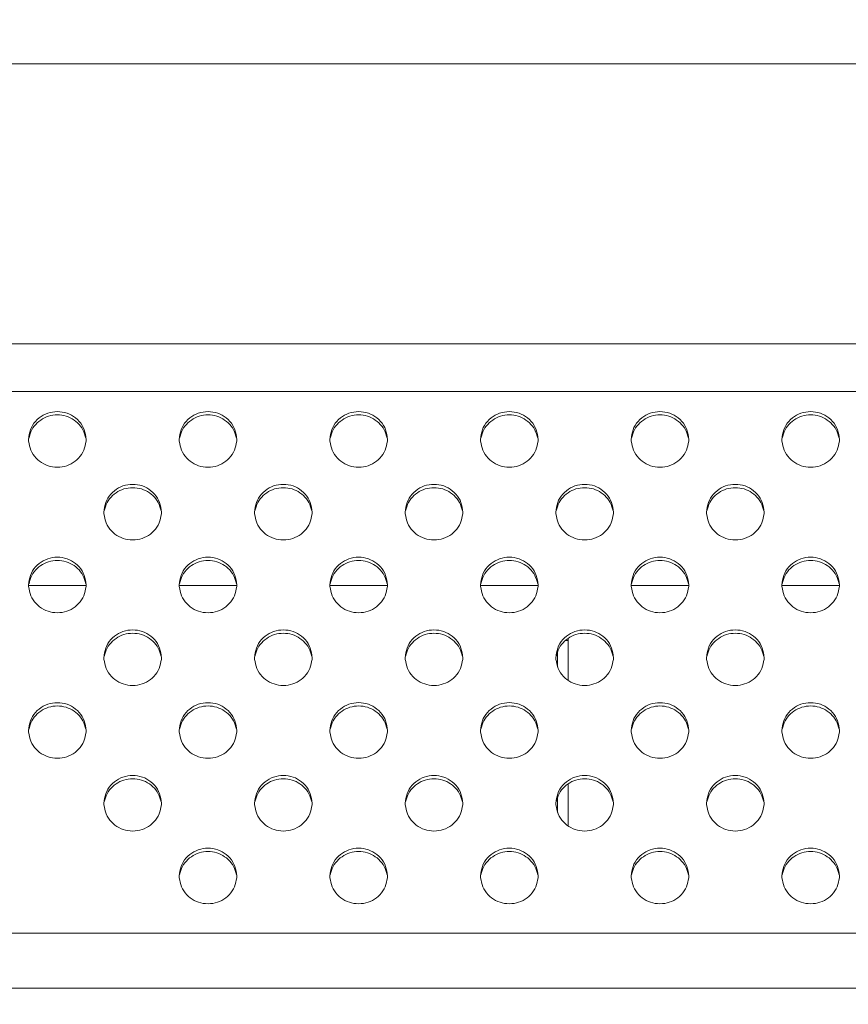
# Model space of a CAD drawing. Units: inches. Extents: x 5 to 149, y 7 to 114.
# Drawn here: x 99 to 101, y 69 to 71 of the extents above; entities that cross this region are included whole.
import ezdxf

# ---------------------------------------------------------------- set-up
doc = ezdxf.new("R2010")
doc.units = ezdxf.units.IN
doc.header["$MEASUREMENT"] = 0
doc.layers.get('0').update_dxf_attribs({"lineweight": 0})
doc.layers.add('02___PRT_ALL_AXES', color=7, linetype='Continuous', lineweight=0)
doc.styles.add('DC_TEXTSTYLE4', font='arial.ttf', dxfattribs={"height": 0.75})
doc.dimstyles.get("Standard").update_dxf_attribs({"dimtxt": 0.18, "dimasz": 0.18, "dimexe": 0.18, "dimexo": 0.0625, "dimgap": 0.09, "dimtad": 0, "dimtih": 1, "dimtoh": 1, "dimdec": 4, "dimzin": 0, "dimdsep": 46, "dimtxsty": 'Standard', "dimcen": 0.09, "dimadec": 0, "dimazin": 0, "dimtfac": 1, "dimtdec": 4, "dimtofl": 0, "dimtmove": 0, "dimatfit": 3, "dimfxl": 1, "dimtolj": 1, "dimtzin": 0, "dimarcsym": 0})

# ---------------------------------------------------------------- blocks, each defined once
blk = doc.blocks.new('*D18')
at = {"color": 0, "linetype": 'Continuous', "lineweight": -2, "ltscale": 0.624966}
for p, q in [((95.6202, 70.6417), (95.6202, 74.4983)), ((109.9588, 67.527), (109.9588, 74.4983)), ((96.3702, 74.1233), (100.8939, 74.1233)), ((109.2088, 74.1233), (104.6851, 74.1233))]:
    blk.add_line(p, q, dxfattribs=at)
at = {"color": 0}
for points in [[(96.3702, 74.2483), (96.3702, 73.9983), (95.6202, 74.1233)], [(109.2088, 73.9983), (109.2088, 74.2483), (109.9588, 74.1233)]]:
    blk.add_solid(points, dxfattribs=at)
at = {"layer": 'Defpoints', "color": 0}
for p in [(109.9588, 74.1233), (95.6202, 70.5792), (109.9588, 67.4645)]:
    blk.add_point(p, dxfattribs=at)
at = {"color": 0, "lineweight": 0, "insert": (102.7895, 74.1233), "char_height": 0.75, "attachment_point": 5, "style": 'DC_TEXTSTYLE4'}
blk.add_mtext('\\A1;14.339', dxfattribs=at)

msp = doc.modelspace()

# ---------------------------------------------------------------- linework, layer by layer
at = {"color": 7, "linetype": 'Continuous', "lineweight": 0, "ltscale": 4.999726}
for p, q in [((137.7167, 70.9983), (97.9481, 70.9983)), ((98.6293, 70.481), (137.0354, 70.481)), ((98.6293, 70.3928), (137.0354, 70.3928)), ((99.14, 70.0343), (99.2454, 70.0343)), ((99.4183, 70.0343), (99.5238, 70.0343)), ((99.6967, 70.0343), (99.8021, 70.0343)), ((99.9751, 70.0343), (100.0805, 70.0343)), ((100.2535, 70.0343), (100.3589, 70.0343)), ((100.5318, 70.0343), (100.6373, 70.0343)), ((100.1365, 69.9326), (100.1311, 69.9326)), ((100.1365, 69.9326), (100.1365, 69.859)), ((100.1168, 69.8841), (100.1168, 69.9117)), ((100.1365, 69.6678), (100.1365, 69.5901)), ((100.1168, 69.6152), (100.1168, 69.6428)), ((136.571, 69.3922), (99.0937, 69.3922)), ((99.0069, 69.2903), (136.6578, 69.2903))]:
    msp.add_line(p, q, dxfattribs=at)
msp.add_arc((100.1562, 69.9326), 0.0197, 165.4121, 180, dxfattribs=at)
at = {"layer": '02___PRT_ALL_AXES', "color": 7, "linetype": 'Continuous', "lineweight": 0, "ltscale": 4.999726}
for centre, start, end in [((99.1891, 70.3043), 180.0024, 183.5499), ((99.1963, 70.3043), 356.4501, 359.9976), ((99.4675, 70.3043), 180.0024, 183.5499), ((99.4746, 70.3043), 356.4501, 359.9976), ((99.7458, 70.3043), 180.0024, 183.5499), ((99.753, 70.3043), 356.4501, 359.9976), ((100.0242, 70.3043), 180.0024, 183.5499), ((100.0314, 70.3043), 356.4501, 359.9976), ((100.3026, 70.3043), 180.0024, 183.5499), ((100.3098, 70.3043), 356.4501, 359.9976), ((100.581, 70.3043), 180.0024, 183.5499), ((100.5881, 70.3043), 356.4501, 359.9976), ((99.3283, 70.1698), 180.0024, 183.5499), ((99.3355, 70.1698), 356.4501, 359.9976), ((99.6066, 70.1698), 180.0024, 183.5499), ((99.6138, 70.1698), 356.4501, 359.9976), ((99.885, 70.1698), 180.0024, 183.5499), ((99.8922, 70.1698), 356.4501, 359.9976), ((100.1634, 70.1698), 180.0024, 183.5499), ((100.1706, 70.1698), 356.4501, 359.9976), ((100.4418, 70.1698), 180.0024, 183.5499), ((100.4489, 70.1698), 356.4501, 359.9976), ((99.1891, 70.0354), 180.0024, 183.5499), ((99.1963, 70.0354), 356.4501, 359.9976), ((99.4675, 70.0354), 180.0024, 183.5499), ((99.4746, 70.0354), 356.4501, 359.9976), ((99.7458, 70.0354), 180.0024, 183.5499), ((99.753, 70.0354), 356.4501, 359.9976), ((100.0242, 70.0354), 180.0024, 183.5499), ((100.0314, 70.0354), 356.4501, 359.9976), ((100.3026, 70.0354), 180.0024, 183.5499), ((100.3098, 70.0354), 356.4501, 359.9976), ((100.581, 70.0354), 180.0024, 183.5499), ((100.5881, 70.0354), 356.4501, 359.9976), ((99.3283, 69.9009), 180.0024, 183.5499), ((99.3355, 69.9009), 356.4501, 359.9976), ((99.6066, 69.9009), 180.0024, 183.5499), ((99.6138, 69.9009), 356.4501, 359.9976), ((99.885, 69.9009), 180.0024, 183.5499), ((99.8922, 69.9009), 356.4501, 359.9976), ((100.1634, 69.9009), 180.0024, 183.5499), ((100.1706, 69.9009), 356.4501, 359.9976), ((100.4418, 69.9009), 180.0024, 183.5499), ((100.4489, 69.9009), 356.4501, 359.9976), ((99.1891, 69.7665), 180.0024, 183.5499), ((99.1963, 69.7665), 356.4501, 359.9976), ((99.4675, 69.7665), 180.0024, 183.5499), ((99.4746, 69.7665), 356.4501, 359.9976), ((99.7458, 69.7665), 180.0024, 183.5499), ((99.753, 69.7665), 356.4501, 359.9976), ((100.0242, 69.7665), 180.0024, 183.5499), ((100.0314, 69.7665), 356.4501, 359.9976), ((100.3026, 69.7665), 180.0024, 183.5499), ((100.3098, 69.7665), 356.4501, 359.9976), ((100.581, 69.7665), 180.0024, 183.5499), ((100.5881, 69.7665), 356.4501, 359.9976), ((99.3283, 69.632), 180.0024, 183.5499), ((99.3355, 69.632), 356.4501, 359.9976), ((99.6066, 69.632), 180.0024, 183.5499), ((99.6138, 69.632), 356.4501, 359.9976), ((99.885, 69.632), 180.0024, 183.5499), ((99.8922, 69.632), 356.4501, 359.9976), ((100.1634, 69.632), 180.0024, 183.5499), ((100.1706, 69.632), 356.4501, 359.9976), ((100.4418, 69.632), 180.0024, 183.5499), ((100.4489, 69.632), 356.4501, 359.9976), ((99.4675, 69.4976), 180.0024, 183.5499), ((99.4746, 69.4976), 356.4501, 359.9976), ((99.7458, 69.4976), 180.0024, 183.5499), ((99.753, 69.4976), 356.4501, 359.9976), ((100.0242, 69.4976), 180.0024, 183.5499), ((100.0314, 69.4976), 356.4501, 359.9976), ((100.3026, 69.4976), 180.0024, 183.5499), ((100.3098, 69.4976), 356.4501, 359.9976), ((100.581, 69.4976), 180.0024, 183.5499), ((100.5881, 69.4976), 356.4501, 359.9976)]:
    msp.add_arc(centre, 0.0496, start, end, dxfattribs=at)
for points in [[(99.2458, 70.3043), (99.2424, 70.3219), (99.233, 70.3376), (99.2189, 70.3489), (99.2017, 70.3548), (99.1836, 70.3548), (99.1665, 70.3489), (99.1523, 70.3376), (99.1429, 70.3219), (99.1395, 70.3043)], [(99.2451, 70.3066), (99.2397, 70.3218), (99.2298, 70.3349), (99.2164, 70.3441), (99.2008, 70.3489), (99.1845, 70.3489), (99.169, 70.3441), (99.1556, 70.3349), (99.1456, 70.3218), (99.1403, 70.3066)], [(99.5242, 70.3043), (99.5208, 70.3219), (99.5114, 70.3376), (99.4973, 70.3489), (99.4801, 70.3548), (99.462, 70.3548), (99.4448, 70.3489), (99.4307, 70.3376), (99.4213, 70.3219), (99.4179, 70.3043)], [(99.5235, 70.3066), (99.5181, 70.3218), (99.5082, 70.3349), (99.4947, 70.3441), (99.4792, 70.3489), (99.4629, 70.3489), (99.4474, 70.3441), (99.4339, 70.3349), (99.424, 70.3218), (99.4186, 70.3066)], [(99.8026, 70.3043), (99.7992, 70.3219), (99.7898, 70.3376), (99.7756, 70.3489), (99.7585, 70.3548), (99.7403, 70.3548), (99.7232, 70.3489), (99.7091, 70.3376), (99.6997, 70.3219), (99.6963, 70.3043)], [(99.8018, 70.3066), (99.7965, 70.3218), (99.7865, 70.3349), (99.7731, 70.3441), (99.7576, 70.3489), (99.7413, 70.3489), (99.7257, 70.3441), (99.7123, 70.3349), (99.7024, 70.3218), (99.697, 70.3066)], [(100.0809, 70.3043), (100.0775, 70.3219), (100.0682, 70.3376), (100.054, 70.3489), (100.0369, 70.3548), (100.0187, 70.3548), (100.0016, 70.3489), (99.9874, 70.3376), (99.978, 70.3219), (99.9746, 70.3043)], [(100.0802, 70.3066), (100.0748, 70.3218), (100.0649, 70.3349), (100.0515, 70.3441), (100.0359, 70.3489), (100.0197, 70.3489), (100.0041, 70.3441), (99.9907, 70.3349), (99.9807, 70.3218), (99.9754, 70.3066)], [(100.3593, 70.3043), (100.3559, 70.3219), (100.3465, 70.3376), (100.3324, 70.3489), (100.3152, 70.3548), (100.2971, 70.3548), (100.2799, 70.3489), (100.2658, 70.3376), (100.2564, 70.3219), (100.253, 70.3043)], [(100.3586, 70.3066), (100.3532, 70.3218), (100.3433, 70.3349), (100.3299, 70.3441), (100.3143, 70.3489), (100.298, 70.3489), (100.2825, 70.3441), (100.2691, 70.3349), (100.2591, 70.3218), (100.2537, 70.3066)], [(100.6377, 70.3043), (100.6343, 70.3219), (100.6249, 70.3376), (100.6108, 70.3489), (100.5936, 70.3548), (100.5755, 70.3548), (100.5583, 70.3489), (100.5442, 70.3376), (100.5348, 70.3219), (100.5314, 70.3043)], [(100.637, 70.3066), (100.6316, 70.3218), (100.6217, 70.3349), (100.6082, 70.3441), (100.5927, 70.3489), (100.5764, 70.3489), (100.5608, 70.3441), (100.5474, 70.3349), (100.5375, 70.3218), (100.5321, 70.3066)], [(99.1396, 70.3012), (99.1438, 70.2844), (99.1534, 70.2697), (99.1674, 70.2591), (99.1839, 70.2536), (99.2014, 70.2536), (99.218, 70.2591), (99.2319, 70.2697), (99.2415, 70.2844), (99.2457, 70.3012)], [(99.418, 70.3012), (99.4222, 70.2844), (99.4318, 70.2697), (99.4457, 70.2591), (99.4623, 70.2536), (99.4798, 70.2536), (99.4964, 70.2591), (99.5103, 70.2697), (99.5199, 70.2844), (99.5241, 70.3012)], [(99.6964, 70.3012), (99.7005, 70.2844), (99.7102, 70.2697), (99.7241, 70.2591), (99.7407, 70.2536), (99.7582, 70.2536), (99.7747, 70.2591), (99.7886, 70.2697), (99.7983, 70.2844), (99.8025, 70.3012)], [(99.9747, 70.3012), (99.9789, 70.2844), (99.9886, 70.2697), (100.0025, 70.2591), (100.0191, 70.2536), (100.0365, 70.2536), (100.0531, 70.2591), (100.067, 70.2697), (100.0767, 70.2844), (100.0808, 70.3012)], [(100.2531, 70.3012), (100.2573, 70.2844), (100.2669, 70.2697), (100.2809, 70.2591), (100.2974, 70.2536), (100.3149, 70.2536), (100.3315, 70.2591), (100.3454, 70.2697), (100.355, 70.2844), (100.3592, 70.3012)], [(100.5315, 70.3012), (100.5357, 70.2844), (100.5453, 70.2697), (100.5592, 70.2591), (100.5758, 70.2536), (100.5933, 70.2536), (100.6099, 70.2591), (100.6238, 70.2697), (100.6334, 70.2844), (100.6376, 70.3012)], [(99.385, 70.1698), (99.3816, 70.1875), (99.3722, 70.2031), (99.3581, 70.2145), (99.3409, 70.2204), (99.3228, 70.2204), (99.3056, 70.2145), (99.2915, 70.2031), (99.2821, 70.1875), (99.2787, 70.1698)], [(99.6634, 70.1698), (99.66, 70.1875), (99.6506, 70.2031), (99.6365, 70.2145), (99.6193, 70.2204), (99.6012, 70.2204), (99.584, 70.2145), (99.5699, 70.2031), (99.5605, 70.1875), (99.5571, 70.1698)], [(99.9418, 70.1698), (99.9384, 70.1875), (99.929, 70.2031), (99.9148, 70.2145), (99.8977, 70.2204), (99.8795, 70.2204), (99.8624, 70.2145), (99.8482, 70.2031), (99.8389, 70.1875), (99.8355, 70.1698)], [(100.2201, 70.1698), (100.2167, 70.1875), (100.2073, 70.2031), (100.1932, 70.2145), (100.1761, 70.2204), (100.1579, 70.2204), (100.1408, 70.2145), (100.1266, 70.2031), (100.1172, 70.1875), (100.1138, 70.1698)], [(100.4985, 70.1698), (100.4951, 70.1875), (100.4857, 70.2031), (100.4716, 70.2145), (100.4544, 70.2204), (100.4363, 70.2204), (100.4191, 70.2145), (100.405, 70.2031), (100.3956, 70.1875), (100.3922, 70.1698)], [(99.3843, 70.1721), (99.3789, 70.1874), (99.369, 70.2004), (99.3556, 70.2097), (99.34, 70.2144), (99.3237, 70.2144), (99.3082, 70.2097), (99.2948, 70.2004), (99.2848, 70.1874), (99.2794, 70.1721)], [(99.6627, 70.1721), (99.6573, 70.1874), (99.6473, 70.2004), (99.6339, 70.2097), (99.6184, 70.2144), (99.6021, 70.2144), (99.5865, 70.2097), (99.5731, 70.2004), (99.5632, 70.1874), (99.5578, 70.1721)], [(99.941, 70.1721), (99.9357, 70.1874), (99.9257, 70.2004), (99.9123, 70.2097), (99.8967, 70.2144), (99.8805, 70.2144), (99.8649, 70.2097), (99.8515, 70.2004), (99.8416, 70.1874), (99.8362, 70.1721)], [(100.2194, 70.1721), (100.214, 70.1874), (100.2041, 70.2004), (100.1907, 70.2097), (100.1751, 70.2144), (100.1588, 70.2144), (100.1433, 70.2097), (100.1299, 70.2004), (100.1199, 70.1874), (100.1146, 70.1721)], [(100.4978, 70.1721), (100.4924, 70.1874), (100.4825, 70.2004), (100.4691, 70.2097), (100.4535, 70.2144), (100.4372, 70.2144), (100.4217, 70.2097), (100.4082, 70.2004), (100.3983, 70.1874), (100.3929, 70.1721)], [(99.2788, 70.1667), (99.283, 70.1499), (99.2926, 70.1352), (99.3065, 70.1247), (99.3231, 70.1192), (99.3406, 70.1192), (99.3572, 70.1247), (99.3711, 70.1352), (99.3807, 70.1499), (99.3849, 70.1667)], [(99.5572, 70.1667), (99.5614, 70.1499), (99.571, 70.1352), (99.5849, 70.1247), (99.6015, 70.1192), (99.619, 70.1192), (99.6355, 70.1247), (99.6495, 70.1352), (99.6591, 70.1499), (99.6633, 70.1667)], [(99.8356, 70.1667), (99.8397, 70.1499), (99.8494, 70.1352), (99.8633, 70.1247), (99.8799, 70.1192), (99.8973, 70.1192), (99.9139, 70.1247), (99.9278, 70.1352), (99.9375, 70.1499), (99.9417, 70.1667)], [(100.1139, 70.1667), (100.1181, 70.1499), (100.1278, 70.1352), (100.1417, 70.1247), (100.1582, 70.1192), (100.1757, 70.1192), (100.1923, 70.1247), (100.2062, 70.1352), (100.2159, 70.1499), (100.22, 70.1667)], [(100.3923, 70.1667), (100.3965, 70.1499), (100.4061, 70.1352), (100.42, 70.1247), (100.4366, 70.1192), (100.4541, 70.1192), (100.4707, 70.1247), (100.4846, 70.1352), (100.4942, 70.1499), (100.4984, 70.1667)], [(99.2458, 70.0354), (99.2424, 70.053), (99.233, 70.0687), (99.2189, 70.08), (99.2017, 70.0859), (99.1836, 70.0859), (99.1665, 70.08), (99.1523, 70.0687), (99.1429, 70.053), (99.1395, 70.0354)], [(99.2451, 70.0377), (99.2397, 70.0529), (99.2298, 70.066), (99.2164, 70.0752), (99.2008, 70.08), (99.1845, 70.08), (99.169, 70.0752), (99.1556, 70.066), (99.1456, 70.0529), (99.1403, 70.0377)], [(99.5242, 70.0354), (99.5208, 70.053), (99.5114, 70.0687), (99.4973, 70.08), (99.4801, 70.0859), (99.462, 70.0859), (99.4448, 70.08), (99.4307, 70.0687), (99.4213, 70.053), (99.4179, 70.0354)], [(99.5235, 70.0377), (99.5181, 70.0529), (99.5082, 70.066), (99.4947, 70.0752), (99.4792, 70.08), (99.4629, 70.08), (99.4474, 70.0752), (99.4339, 70.066), (99.424, 70.0529), (99.4186, 70.0377)], [(99.8026, 70.0354), (99.7992, 70.053), (99.7898, 70.0687), (99.7756, 70.08), (99.7585, 70.0859), (99.7403, 70.0859), (99.7232, 70.08), (99.7091, 70.0687), (99.6997, 70.053), (99.6963, 70.0354)], [(99.8018, 70.0377), (99.7965, 70.0529), (99.7865, 70.066), (99.7731, 70.0752), (99.7576, 70.08), (99.7413, 70.08), (99.7257, 70.0752), (99.7123, 70.066), (99.7024, 70.0529), (99.697, 70.0377)], [(100.0809, 70.0354), (100.0775, 70.053), (100.0682, 70.0687), (100.054, 70.08), (100.0369, 70.0859), (100.0187, 70.0859), (100.0016, 70.08), (99.9874, 70.0687), (99.978, 70.053), (99.9746, 70.0354)], [(100.0802, 70.0377), (100.0748, 70.0529), (100.0649, 70.066), (100.0515, 70.0752), (100.0359, 70.08), (100.0197, 70.08), (100.0041, 70.0752), (99.9907, 70.066), (99.9807, 70.0529), (99.9754, 70.0377)], [(100.3593, 70.0354), (100.3559, 70.053), (100.3465, 70.0687), (100.3324, 70.08), (100.3152, 70.0859), (100.2971, 70.0859), (100.2799, 70.08), (100.2658, 70.0687), (100.2564, 70.053), (100.253, 70.0354)], [(100.3586, 70.0377), (100.3532, 70.0529), (100.3433, 70.066), (100.3299, 70.0752), (100.3143, 70.08), (100.298, 70.08), (100.2825, 70.0752), (100.2691, 70.066), (100.2591, 70.0529), (100.2537, 70.0377)], [(100.6377, 70.0354), (100.6343, 70.053), (100.6249, 70.0687), (100.6108, 70.08), (100.5936, 70.0859), (100.5755, 70.0859), (100.5583, 70.08), (100.5442, 70.0687), (100.5348, 70.053), (100.5314, 70.0354)], [(100.637, 70.0377), (100.6316, 70.0529), (100.6217, 70.066), (100.6082, 70.0752), (100.5927, 70.08), (100.5764, 70.08), (100.5608, 70.0752), (100.5474, 70.066), (100.5375, 70.0529), (100.5321, 70.0377)], [(99.1396, 70.0323), (99.1438, 70.0155), (99.1534, 70.0008), (99.1674, 69.9902), (99.1839, 69.9847), (99.2014, 69.9847), (99.218, 69.9902), (99.2319, 70.0008), (99.2415, 70.0155), (99.2457, 70.0323)], [(99.418, 70.0323), (99.4222, 70.0155), (99.4318, 70.0008), (99.4457, 69.9902), (99.4623, 69.9847), (99.4798, 69.9847), (99.4964, 69.9902), (99.5103, 70.0008), (99.5199, 70.0155), (99.5241, 70.0323)], [(99.6964, 70.0323), (99.7005, 70.0155), (99.7102, 70.0008), (99.7241, 69.9902), (99.7407, 69.9847), (99.7582, 69.9847), (99.7747, 69.9902), (99.7886, 70.0008), (99.7983, 70.0155), (99.8025, 70.0323)], [(99.9747, 70.0323), (99.9789, 70.0155), (99.9886, 70.0008), (100.0025, 69.9902), (100.0191, 69.9847), (100.0365, 69.9847), (100.0531, 69.9902), (100.067, 70.0008), (100.0767, 70.0155), (100.0808, 70.0323)], [(100.2531, 70.0323), (100.2573, 70.0155), (100.2669, 70.0008), (100.2809, 69.9902), (100.2974, 69.9847), (100.3149, 69.9847), (100.3315, 69.9902), (100.3454, 70.0008), (100.355, 70.0155), (100.3592, 70.0323)], [(100.5315, 70.0323), (100.5357, 70.0155), (100.5453, 70.0008), (100.5592, 69.9902), (100.5758, 69.9847), (100.5933, 69.9847), (100.6099, 69.9902), (100.6238, 70.0008), (100.6334, 70.0155), (100.6376, 70.0323)], [(99.385, 69.9009), (99.3816, 69.9186), (99.3722, 69.9343), (99.3581, 69.9456), (99.3409, 69.9515), (99.3228, 69.9515), (99.3056, 69.9456), (99.2915, 69.9343), (99.2821, 69.9186), (99.2787, 69.9009)], [(99.6634, 69.9009), (99.66, 69.9186), (99.6506, 69.9343), (99.6365, 69.9456), (99.6193, 69.9515), (99.6012, 69.9515), (99.584, 69.9456), (99.5699, 69.9343), (99.5605, 69.9186), (99.5571, 69.9009)], [(99.9418, 69.9009), (99.9384, 69.9186), (99.929, 69.9343), (99.9148, 69.9456), (99.8977, 69.9515), (99.8795, 69.9515), (99.8624, 69.9456), (99.8482, 69.9343), (99.8389, 69.9186), (99.8355, 69.9009)], [(100.2201, 69.9009), (100.2167, 69.9186), (100.2073, 69.9343), (100.1932, 69.9456), (100.1761, 69.9515), (100.1579, 69.9515), (100.1408, 69.9456), (100.1266, 69.9343), (100.1172, 69.9186), (100.1138, 69.9009)], [(100.4985, 69.9009), (100.4951, 69.9186), (100.4857, 69.9343), (100.4716, 69.9456), (100.4544, 69.9515), (100.4363, 69.9515), (100.4191, 69.9456), (100.405, 69.9343), (100.3956, 69.9186), (100.3922, 69.9009)], [(99.3843, 69.9033), (99.3789, 69.9185), (99.369, 69.9315), (99.3556, 69.9408), (99.34, 69.9455), (99.3237, 69.9455), (99.3082, 69.9408), (99.2948, 69.9315), (99.2848, 69.9185), (99.2794, 69.9033)], [(99.6627, 69.9033), (99.6573, 69.9185), (99.6473, 69.9315), (99.6339, 69.9408), (99.6184, 69.9455), (99.6021, 69.9455), (99.5865, 69.9408), (99.5731, 69.9315), (99.5632, 69.9185), (99.5578, 69.9033)], [(99.941, 69.9033), (99.9357, 69.9185), (99.9257, 69.9315), (99.9123, 69.9408), (99.8967, 69.9455), (99.8805, 69.9455), (99.8649, 69.9408), (99.8515, 69.9315), (99.8416, 69.9185), (99.8362, 69.9033)], [(100.2194, 69.9033), (100.214, 69.9185), (100.2041, 69.9315), (100.1907, 69.9408), (100.1751, 69.9455), (100.1588, 69.9455), (100.1433, 69.9408), (100.1299, 69.9315), (100.1199, 69.9185), (100.1146, 69.9033)], [(100.4978, 69.9033), (100.4924, 69.9185), (100.4825, 69.9315), (100.4691, 69.9408), (100.4535, 69.9455), (100.4372, 69.9455), (100.4217, 69.9408), (100.4082, 69.9315), (100.3983, 69.9185), (100.3929, 69.9033)], [(99.2788, 69.8979), (99.283, 69.8811), (99.2926, 69.8663), (99.3065, 69.8558), (99.3231, 69.8503), (99.3406, 69.8503), (99.3572, 69.8558), (99.3711, 69.8663), (99.3807, 69.8811), (99.3849, 69.8979)], [(99.5572, 69.8979), (99.5614, 69.8811), (99.571, 69.8663), (99.5849, 69.8558), (99.6015, 69.8503), (99.619, 69.8503), (99.6355, 69.8558), (99.6495, 69.8663), (99.6591, 69.8811), (99.6633, 69.8979)], [(99.8356, 69.8979), (99.8397, 69.8811), (99.8494, 69.8663), (99.8633, 69.8558), (99.8799, 69.8503), (99.8973, 69.8503), (99.9139, 69.8558), (99.9278, 69.8663), (99.9375, 69.8811), (99.9417, 69.8979)], [(100.1139, 69.8979), (100.1181, 69.8811), (100.1278, 69.8663), (100.1417, 69.8558), (100.1582, 69.8503), (100.1757, 69.8503), (100.1923, 69.8558), (100.2062, 69.8663), (100.2159, 69.8811), (100.22, 69.8979)], [(100.3923, 69.8979), (100.3965, 69.8811), (100.4061, 69.8663), (100.42, 69.8558), (100.4366, 69.8503), (100.4541, 69.8503), (100.4707, 69.8558), (100.4846, 69.8663), (100.4942, 69.8811), (100.4984, 69.8979)], [(99.2458, 69.7665), (99.2424, 69.7841), (99.233, 69.7998), (99.2189, 69.8112), (99.2017, 69.8171), (99.1836, 69.8171), (99.1665, 69.8112), (99.1523, 69.7998), (99.1429, 69.7841), (99.1395, 69.7665)], [(99.2451, 69.7688), (99.2397, 69.7841), (99.2298, 69.7971), (99.2164, 69.8063), (99.2008, 69.8111), (99.1845, 69.8111), (99.169, 69.8063), (99.1556, 69.7971), (99.1456, 69.7841), (99.1403, 69.7688)], [(99.5242, 69.7665), (99.5208, 69.7841), (99.5114, 69.7998), (99.4973, 69.8112), (99.4801, 69.8171), (99.462, 69.8171), (99.4448, 69.8112), (99.4307, 69.7998), (99.4213, 69.7841), (99.4179, 69.7665)], [(99.5235, 69.7688), (99.5181, 69.7841), (99.5082, 69.7971), (99.4947, 69.8063), (99.4792, 69.8111), (99.4629, 69.8111), (99.4474, 69.8063), (99.4339, 69.7971), (99.424, 69.7841), (99.4186, 69.7688)], [(99.8026, 69.7665), (99.7992, 69.7841), (99.7898, 69.7998), (99.7756, 69.8112), (99.7585, 69.8171), (99.7403, 69.8171), (99.7232, 69.8112), (99.7091, 69.7998), (99.6997, 69.7841), (99.6963, 69.7665)], [(99.8018, 69.7688), (99.7965, 69.7841), (99.7865, 69.7971), (99.7731, 69.8063), (99.7576, 69.8111), (99.7413, 69.8111), (99.7257, 69.8063), (99.7123, 69.7971), (99.7024, 69.7841), (99.697, 69.7688)], [(100.0809, 69.7665), (100.0775, 69.7841), (100.0682, 69.7998), (100.054, 69.8112), (100.0369, 69.8171), (100.0187, 69.8171), (100.0016, 69.8112), (99.9874, 69.7998), (99.978, 69.7841), (99.9746, 69.7665)], [(100.0802, 69.7688), (100.0748, 69.7841), (100.0649, 69.7971), (100.0515, 69.8063), (100.0359, 69.8111), (100.0197, 69.8111), (100.0041, 69.8063), (99.9907, 69.7971), (99.9807, 69.7841), (99.9754, 69.7688)], [(100.3593, 69.7665), (100.3559, 69.7841), (100.3465, 69.7998), (100.3324, 69.8112), (100.3152, 69.8171), (100.2971, 69.8171), (100.2799, 69.8112), (100.2658, 69.7998), (100.2564, 69.7841), (100.253, 69.7665)], [(100.3586, 69.7688), (100.3532, 69.7841), (100.3433, 69.7971), (100.3299, 69.8063), (100.3143, 69.8111), (100.298, 69.8111), (100.2825, 69.8063), (100.2691, 69.7971), (100.2591, 69.7841), (100.2537, 69.7688)], [(100.6377, 69.7665), (100.6343, 69.7841), (100.6249, 69.7998), (100.6108, 69.8112), (100.5936, 69.8171), (100.5755, 69.8171), (100.5583, 69.8112), (100.5442, 69.7998), (100.5348, 69.7841), (100.5314, 69.7665)], [(100.637, 69.7688), (100.6316, 69.7841), (100.6217, 69.7971), (100.6082, 69.8063), (100.5927, 69.8111), (100.5764, 69.8111), (100.5608, 69.8063), (100.5474, 69.7971), (100.5375, 69.7841), (100.5321, 69.7688)], [(99.1396, 69.7634), (99.1438, 69.7466), (99.1534, 69.7319), (99.1674, 69.7213), (99.1839, 69.7158), (99.2014, 69.7158), (99.218, 69.7213), (99.2319, 69.7319), (99.2415, 69.7466), (99.2457, 69.7634)], [(99.418, 69.7634), (99.4222, 69.7466), (99.4318, 69.7319), (99.4457, 69.7213), (99.4623, 69.7158), (99.4798, 69.7158), (99.4964, 69.7213), (99.5103, 69.7319), (99.5199, 69.7466), (99.5241, 69.7634)], [(99.6964, 69.7634), (99.7005, 69.7466), (99.7102, 69.7319), (99.7241, 69.7213), (99.7407, 69.7158), (99.7582, 69.7158), (99.7747, 69.7213), (99.7886, 69.7319), (99.7983, 69.7466), (99.8025, 69.7634)], [(99.9747, 69.7634), (99.9789, 69.7466), (99.9886, 69.7319), (100.0025, 69.7213), (100.0191, 69.7158), (100.0365, 69.7158), (100.0531, 69.7213), (100.067, 69.7319), (100.0767, 69.7466), (100.0808, 69.7634)], [(100.2531, 69.7634), (100.2573, 69.7466), (100.2669, 69.7319), (100.2809, 69.7213), (100.2974, 69.7158), (100.3149, 69.7158), (100.3315, 69.7213), (100.3454, 69.7319), (100.355, 69.7466), (100.3592, 69.7634)], [(100.5315, 69.7634), (100.5357, 69.7466), (100.5453, 69.7319), (100.5592, 69.7213), (100.5758, 69.7158), (100.5933, 69.7158), (100.6099, 69.7213), (100.6238, 69.7319), (100.6334, 69.7466), (100.6376, 69.7634)], [(99.385, 69.632), (99.3816, 69.6497), (99.3722, 69.6654), (99.3581, 69.6767), (99.3409, 69.6826), (99.3228, 69.6826), (99.3056, 69.6767), (99.2915, 69.6654), (99.2821, 69.6497), (99.2787, 69.632)], [(99.3843, 69.6344), (99.3789, 69.6496), (99.369, 69.6626), (99.3556, 69.6719), (99.34, 69.6766), (99.3237, 69.6766), (99.3082, 69.6719), (99.2948, 69.6626), (99.2848, 69.6496), (99.2794, 69.6344)], [(99.6634, 69.632), (99.66, 69.6497), (99.6506, 69.6654), (99.6365, 69.6767), (99.6193, 69.6826), (99.6012, 69.6826), (99.584, 69.6767), (99.5699, 69.6654), (99.5605, 69.6497), (99.5571, 69.632)], [(99.6627, 69.6344), (99.6573, 69.6496), (99.6473, 69.6626), (99.6339, 69.6719), (99.6184, 69.6766), (99.6021, 69.6766), (99.5865, 69.6719), (99.5731, 69.6626), (99.5632, 69.6496), (99.5578, 69.6344)], [(99.9418, 69.632), (99.9384, 69.6497), (99.929, 69.6654), (99.9148, 69.6767), (99.8977, 69.6826), (99.8795, 69.6826), (99.8624, 69.6767), (99.8482, 69.6654), (99.8389, 69.6497), (99.8355, 69.632)], [(99.941, 69.6344), (99.9357, 69.6496), (99.9257, 69.6626), (99.9123, 69.6719), (99.8967, 69.6766), (99.8805, 69.6766), (99.8649, 69.6719), (99.8515, 69.6626), (99.8416, 69.6496), (99.8362, 69.6344)], [(100.2201, 69.632), (100.2167, 69.6497), (100.2073, 69.6654), (100.1932, 69.6767), (100.1761, 69.6826), (100.1579, 69.6826), (100.1408, 69.6767), (100.1266, 69.6654), (100.1172, 69.6497), (100.1138, 69.632)], [(100.2194, 69.6344), (100.214, 69.6496), (100.2041, 69.6626), (100.1907, 69.6719), (100.1751, 69.6766), (100.1588, 69.6766), (100.1433, 69.6719), (100.1299, 69.6626), (100.1199, 69.6496), (100.1146, 69.6344)], [(100.4985, 69.632), (100.4951, 69.6497), (100.4857, 69.6654), (100.4716, 69.6767), (100.4544, 69.6826), (100.4363, 69.6826), (100.4191, 69.6767), (100.405, 69.6654), (100.3956, 69.6497), (100.3922, 69.632)], [(100.4978, 69.6344), (100.4924, 69.6496), (100.4825, 69.6626), (100.4691, 69.6719), (100.4535, 69.6766), (100.4372, 69.6766), (100.4217, 69.6719), (100.4082, 69.6626), (100.3983, 69.6496), (100.3929, 69.6344)], [(99.2788, 69.629), (99.283, 69.6122), (99.2926, 69.5974), (99.3065, 69.5869), (99.3231, 69.5814), (99.3406, 69.5814), (99.3572, 69.5869), (99.3711, 69.5974), (99.3807, 69.6122), (99.3849, 69.629)], [(99.5572, 69.629), (99.5614, 69.6122), (99.571, 69.5974), (99.5849, 69.5869), (99.6015, 69.5814), (99.619, 69.5814), (99.6355, 69.5869), (99.6495, 69.5974), (99.6591, 69.6122), (99.6633, 69.629)], [(99.8356, 69.629), (99.8397, 69.6122), (99.8494, 69.5974), (99.8633, 69.5869), (99.8799, 69.5814), (99.8973, 69.5814), (99.9139, 69.5869), (99.9278, 69.5974), (99.9375, 69.6122), (99.9417, 69.629)], [(100.1139, 69.629), (100.1181, 69.6122), (100.1278, 69.5974), (100.1417, 69.5869), (100.1582, 69.5814), (100.1757, 69.5814), (100.1923, 69.5869), (100.2062, 69.5974), (100.2159, 69.6122), (100.22, 69.629)], [(100.3923, 69.629), (100.3965, 69.6122), (100.4061, 69.5974), (100.42, 69.5869), (100.4366, 69.5814), (100.4541, 69.5814), (100.4707, 69.5869), (100.4846, 69.5974), (100.4942, 69.6122), (100.4984, 69.629)], [(99.5242, 69.4976), (99.5208, 69.5152), (99.5114, 69.5309), (99.4973, 69.5423), (99.4801, 69.5482), (99.462, 69.5482), (99.4448, 69.5423), (99.4307, 69.5309), (99.4213, 69.5152), (99.4179, 69.4976)], [(99.8026, 69.4976), (99.7992, 69.5152), (99.7898, 69.5309), (99.7756, 69.5423), (99.7585, 69.5482), (99.7403, 69.5482), (99.7232, 69.5423), (99.7091, 69.5309), (99.6997, 69.5152), (99.6963, 69.4976)], [(100.0809, 69.4976), (100.0775, 69.5152), (100.0682, 69.5309), (100.054, 69.5423), (100.0369, 69.5482), (100.0187, 69.5482), (100.0016, 69.5423), (99.9874, 69.5309), (99.978, 69.5152), (99.9746, 69.4976)], [(100.3593, 69.4976), (100.3559, 69.5152), (100.3465, 69.5309), (100.3324, 69.5423), (100.3152, 69.5482), (100.2971, 69.5482), (100.2799, 69.5423), (100.2658, 69.5309), (100.2564, 69.5152), (100.253, 69.4976)], [(100.6377, 69.4976), (100.6343, 69.5152), (100.6249, 69.5309), (100.6108, 69.5423), (100.5936, 69.5482), (100.5755, 69.5482), (100.5583, 69.5423), (100.5442, 69.5309), (100.5348, 69.5152), (100.5314, 69.4976)], [(99.5235, 69.4999), (99.5181, 69.5152), (99.5082, 69.5282), (99.4947, 69.5374), (99.4792, 69.5422), (99.4629, 69.5422), (99.4474, 69.5374), (99.4339, 69.5282), (99.424, 69.5152), (99.4186, 69.4999)], [(99.8018, 69.4999), (99.7965, 69.5152), (99.7865, 69.5282), (99.7731, 69.5374), (99.7576, 69.5422), (99.7413, 69.5422), (99.7257, 69.5374), (99.7123, 69.5282), (99.7024, 69.5152), (99.697, 69.4999)], [(100.0802, 69.4999), (100.0748, 69.5152), (100.0649, 69.5282), (100.0515, 69.5374), (100.0359, 69.5422), (100.0197, 69.5422), (100.0041, 69.5374), (99.9907, 69.5282), (99.9807, 69.5152), (99.9754, 69.4999)], [(100.3586, 69.4999), (100.3532, 69.5152), (100.3433, 69.5282), (100.3299, 69.5374), (100.3143, 69.5422), (100.298, 69.5422), (100.2825, 69.5374), (100.2691, 69.5282), (100.2591, 69.5152), (100.2537, 69.4999)], [(100.637, 69.4999), (100.6316, 69.5152), (100.6217, 69.5282), (100.6082, 69.5374), (100.5927, 69.5422), (100.5764, 69.5422), (100.5608, 69.5374), (100.5474, 69.5282), (100.5375, 69.5152), (100.5321, 69.4999)], [(99.418, 69.4945), (99.4222, 69.4777), (99.4318, 69.463), (99.4457, 69.4524), (99.4623, 69.447), (99.4798, 69.447), (99.4964, 69.4524), (99.5103, 69.463), (99.5199, 69.4777), (99.5241, 69.4945)], [(99.6964, 69.4945), (99.7005, 69.4777), (99.7102, 69.463), (99.7241, 69.4524), (99.7407, 69.447), (99.7582, 69.447), (99.7747, 69.4524), (99.7886, 69.463), (99.7983, 69.4777), (99.8025, 69.4945)], [(99.9747, 69.4945), (99.9789, 69.4777), (99.9886, 69.463), (100.0025, 69.4524), (100.0191, 69.447), (100.0365, 69.447), (100.0531, 69.4524), (100.067, 69.463), (100.0767, 69.4777), (100.0808, 69.4945)], [(100.2531, 69.4945), (100.2573, 69.4777), (100.2669, 69.463), (100.2809, 69.4524), (100.2974, 69.447), (100.3149, 69.447), (100.3315, 69.4524), (100.3454, 69.463), (100.355, 69.4777), (100.3592, 69.4945)], [(100.5315, 69.4945), (100.5357, 69.4777), (100.5453, 69.463), (100.5592, 69.4524), (100.5758, 69.447), (100.5933, 69.447), (100.6099, 69.4524), (100.6238, 69.463), (100.6334, 69.4777), (100.6376, 69.4945)]]:
    msp.add_spline(points, degree=3, dxfattribs=at)

# ---------------------------------------------------------------- dimensions: what is measured, and where the dimension line sits
at = {"color": 172, "linetype": 'Continuous', "lineweight": 0, "ltscale": 0.624966, "true_color": 0x0000d5}
dim = msp.add_linear_dim(base=(109.9588, 74.1233), p1=(95.6202, 70.5792), p2=(109.9588, 67.4645), dimstyle='Standard', override={"dimtxt": 0.75, "dimasz": 0.75, "dimexe": 0.375, "dimgap": 0.375, "dimtad": 0, "dimjust": 0, "dimtih": 1, "dimtoh": 0, "dimdec": 3, "dimzin": 0, "dimlunit": 2, "dimtxsty": 'DC_TEXTSTYLE4', "dimsah": 0, "dimtol": 0, "dimtfac": 1, "dimtdec": 3, "dimtix": 0, "dimtofl": 1, "dimtmove": 0, "dimfxl": 15, "dimfxlon": 1}, dxfattribs=at)
dim.commit()
dim.dimension.update_dxf_attribs({"geometry": '*D18', "text_midpoint": (102.7895, 74.1233)})

doc.saveas('drawing.dxf')
